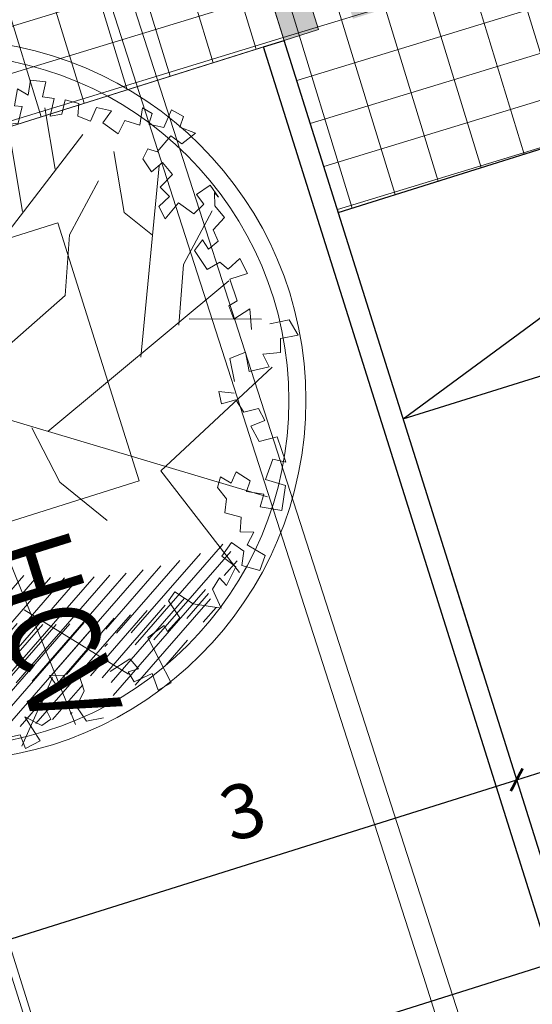
# Model space of a CAD drawing. Units: metres. Extents: x 6 to 363564, y -8 to 6309026.
# Drawn here: x 359921 to 359923, y 6307926 to 6307931 of the extents above; entities that cross this region are included whole.
import ezdxf

# ---------------------------------------------------------------- set-up
doc = ezdxf.new("R2010")
doc.units = ezdxf.units.M
doc.header["$MEASUREMENT"] = 0
doc.header["$PDMODE"] = 66
doc.header["$PDSIZE"] = 0.5
doc.layers.get('DEFPOINTS').update_dxf_attribs({"lineweight": 5})
for name, color, linetype, lineweight in [('ARBOLES', 43, 'Continuous', 5), ('ARQ COTAS', 1, 'Continuous', 5), ('ARQ HATCH', 253, 'Continuous', 5), ('ARQ SEÑALIZACION', 253, 'Continuous', 5), ('ARQ TRAZADO NUEVO', 1, 'Continuous', 25), ('ARQ VEREDA', 253, 'Continuous', 9), ('ARQ VEREDA 2', 33, 'Continuous', 9), ('MATERIALIDAD', 255, 'Continuous', 0), ('SOLERAS', 30, 'Continuous', 0)]:
    doc.layers.add(name, color=color, linetype=linetype, lineweight=lineweight)
doc.styles.add('METROGAS', font='romans.shx', dxfattribs={"width": 0.7, "oblique": 7})
doc.dimstyles.new('ISO-25', dxfattribs={"dimtxt": 0.3, "dimasz": 0.1, "dimexe": 1.25, "dimexo": 0.625, "dimgap": 0.1, "dimtad": 1, "dimtxsty": 'Standard', "dimblk": 'ARCHTICK', "dimcen": 2.5, "dimadec": 0, "dimazin": 0, "dimtfac": 1, "dimtmove": 0, "dimatfit": 3, "dimfxl": 1, "dimarcsym": 0})
pattern_1 = [(17, (0, 0), (-0.07309292618068419, 0.2390761889907589), []), (107, (0, 0), (-0.2390761889907589, -0.07309292618068418), [])]

# ---------------------------------------------------------------- blocks, each defined once
blk = doc.blocks.new('A$C00B6354C')
at = {"layer": 'ARBOLES'}
for points in [[(0.08318016881821677, 0.1915401304140687), (-0.0831801684689708, -0.1915401294827461)], [(-0.1832642638473772, 0.06165011692792177), (0.1832642641966231, -0.06165011692792177)]]:
    blk.add_lwpolyline(points, dxfattribs=at)
blk.add_circle((2.328306436538696e-10, 0), 2, dxfattribs=at)
blk = doc.blocks.new('acer s')
at = {"layer": 'ARBOLES'}
h = blk.add_hatch(dxfattribs=at)
h.set_pattern_fill('ANSI31', color=256, scale=2.561863132984654, style=0)
h.set_pattern_definition([(44.99999999999999, (12179.99391997442, -24788.8134230787), (-5.751546770331707, 5.751546770331707), [])])
h.paths.add_polyline_path([(11495.13366923778, -3973.212460719162, -0.01454274869675), (11495.62203699052, -3956.425246785985, 0.0436100216835689), (11477.00718127621, -3996.646987978529), (11478.23630692365, -4004.007802353473), (11493.4832047785, -4003.211642848055), (11492.86418117164, -4015.971474509923), (11476.02987631329, -4016.164379864058), (11473.85268911244, -4026.289987221298), (11468.50469292625, -4025.42055888359, 0.0385260021684225), (11462.59936444419, -4064.142776536213), (11469.80077950714, -4065.843773652435), (11465.52578007407, -4080.582355093542), (11461.91201022461, -4080.242473113485, 0.0027526278330568), (11461.89658038786, -4083.045198504605, 0.0322082127164795), (11464.00475019952, -4115.738457212457), (11467.05334582101, -4115.573298999956), (11467.33398140365, -4126.314693398261), (11465.66637448698, -4126.69189677658, 0.0107365894055985), (11467.77141329961, -4137.418275234402), (11470.80823032794, -4136.95697242911), (11470.10262424341, -4145.652774969316), (11485.37249906287, -4143.260853200554), (11489.33208743631, -4150.427735556274), (11500.53793313412, -4148.122396265184), (11500.01499501562, -4154.209040280333), (11488.24349383589, -4155.490539234896), (11487.65998008342, -4165.78419285341), (11476.31735867602, -4167.507175511174, 0.0015793365858557), (11476.85572197834, -4169.022494637246), (11488.58773493159, -4171.891725018205), (11491.9231810041, -4182.096707344088), (11483.48821658297, -4185.643210412687, 0.0568721130520194), (11512.59207724904, -4235.49069121086), (11519.2928219567, -4226.16570692919), (11526.2550004459, -4236.422909629186), (11519.4601287966, -4244.267727112845, 0.0106864946750116), (11526.52931575653, -4252.538206912151), (11538.4637983306, -4235.002607822847), (11547.96526338692, -4240.217894993864), (11537.09739233992, -4259.359627958267), (11546.16991595112, -4264.133440794394), (11551.95921386391, -4255.075538887942), (11557.90590727645, -4265.318119883181), (11549.07015413363, -4274.332156675384), (11549.55072395309, -4275.249479672602, 0.0463102875491248), (11587.77791946641, -4302.684741409233), (11587.84407820565, -4302.314233785962), (11594.32206499655, -4305.889893579384), (11594.14527256193, -4306.293079994655, 0.0095313425539926), (11602.7432345465, -4310.792590827739), (11604.19419136568, -4295.43978552525), (11617.38087565769, -4296.645352763682), (11613.59395696689, -4315.894481219205, 0.0699335804353934), (11681.7672712801, -4335.226842819799), (11682.93413279423, -4329.075800949366), (11694.03971537375, -4333.73378789832), (11698.37111281085, -4315.078335447187), (11707.88719957192, -4319.278137541536), (11709.263636264, -4334.533390656252), (11719.38297717634, -4337.145785747106), (11719.28648962054, -4337.585182560266, 0.0603333310369697), (11779.96675906748, -4329.549873359516), (11776.49035519099, -4321.281632096357), (11792.26854642421, -4313.818551389122), (11784.9004034545, -4301.524112090887), (11797.07786911473, -4302.279849734564), (11796.43910510905, -4306.333434781399), (11809.25742358992, -4302.890518081571), (11812.54900454819, -4316.141955637482), (11810.58200850472, -4319.5578658124, 0.0696285990652311), (11871.88811939384, -4284.63476927781), (11868.12140262015, -4275.879005552019), (11882.46978903636, -4266.94434372846), (11884.86285855595, -4272.057278966225), (11895.75255881673, -4261.476723320178), (11887.25937132807, -4246.699395458874), (11891.91826149443, -4241.015820203553, -0.5315219855322633)])
h = blk.add_hatch(dxfattribs=at)
h.set_pattern_fill('ANSI31', color=256, scale=60, style=0)
h.set_pattern_definition([(44.99999999999999, (-1.819e-12, -3.638e-12), (-5.303300858899107, 5.303300858899107), [])])
h.paths.add_polyline_path([(11476.98452032737, -4007.227100447535, -0.01454274869675), (11477.47288808012, -3990.439886514361, 0.0436100216835689), (11458.85803236581, -4030.6616277069), (11460.08715801324, -4038.022442081842), (11475.3340558681, -4037.226282576425), (11474.71503226123, -4049.986114238294), (11457.88072740289, -4050.179019592433), (11455.70354020203, -4060.30462694967), (11450.35554401585, -4059.435198611963, 0.0385260021684225), (11444.45021553379, -4098.157416264585), (11451.65163059673, -4099.858413380807), (11447.37663116367, -4114.596994821908), (11443.76286131421, -4114.257112841858, 0.0027526278330568), (11443.74743147746, -4117.059838232977, 0.0322082127164795), (11445.85560128912, -4149.753096940829), (11448.90419691061, -4149.587938728329), (11449.18483249324, -4160.329333126632), (11447.51722557658, -4160.706536504952, 0.0107365894055985), (11449.62226438921, -4171.432914962774), (11452.65908141753, -4170.971612157482), (11451.953475333, -4179.667414697687), (11467.22335015247, -4177.275492928925), (11471.18293852591, -4184.442375284649), (11482.38878422372, -4182.137035993553), (11481.86584610521, -4188.223680008705), (11470.09434492549, -4189.505178963264), (11469.51083117301, -4199.798832581782), (11458.16820976562, -4201.521815239546, 0.0015793365858557), (11458.70657306793, -4203.03713436562), (11470.43858602118, -4205.906364746577), (11473.7740320937, -4216.111347072454), (11465.33906767256, -4219.657850141055, 0.0568721130520194), (11494.44292833864, -4269.505330939231), (11501.14367304629, -4260.180346657562), (11508.1058515355, -4270.437549357554), (11501.3109798862, -4278.28236684122, 0.0106864946750116), (11508.38016684614, -4286.552846640523), (11520.3146494202, -4269.017247551219), (11529.81611447652, -4274.232534722236), (11518.94824342951, -4293.374267686642), (11528.02076704072, -4298.148080522762), (11533.81006495351, -4289.090178616311), (11539.75675836605, -4299.332759611556), (11530.92100522323, -4308.346796403755), (11531.40157504269, -4309.264119400974, 0.0463102875491248), (11569.62877055601, -4336.699381137605), (11569.69492929524, -4336.328873514331), (11576.17291608614, -4339.904533307752), (11575.99612365153, -4340.307719723027, 0.0095313425539926), (11584.59408563609, -4344.807230556111), (11586.04504245528, -4329.454425253625), (11599.23172674729, -4330.659992492054), (11595.44480805649, -4349.909120947577, 0.0699335804353934), (11663.6181223697, -4369.241482548171), (11664.78498388383, -4363.090440677741), (11675.89056646335, -4367.748427626692), (11680.22196390045, -4349.092975175561), (11689.73805066151, -4353.292777269908), (11691.1144873536, -4368.548030384623), (11701.23382826594, -4371.160425475477), (11701.13734071014, -4371.599822288637, 0.0603333310369697), (11761.81761015708, -4363.564513087886), (11758.34120628058, -4355.296271824726), (11774.11939751381, -4347.833191117494), (11766.7512545441, -4335.538751819257), (11778.92872020433, -4336.294489462935), (11778.28995619865, -4340.348074509775), (11791.10827467952, -4336.905157809946), (11794.39985563779, -4350.156595365854), (11792.43285959432, -4353.572505540774, 0.0696285990652311), (11853.73897048344, -4318.649409006183), (11849.97225370976, -4309.893645280395), (11864.32064012595, -4300.958983456836), (11866.71370964555, -4306.071918694601), (11877.60340990633, -4295.49136304855), (11869.11022241767, -4280.714035187251), (11873.76911258403, -4275.030459931924, -0.5315219855322633)])
for p, q in [((11640.43890055825, -3914.413542868315), (11647.55214450133, -3871.569625019773)), ((11695.1736447995, -4002.955344380811), (11627.15810304961, -3892.952095333491)), ((11650.06329861787, -3931.059705665312), (11657.17654256095, -3888.21578781677)), ((11653.61992058941, -3909.637746741041), (11672.90856195581, -3894.042020365212)), ((11681.83531343091, -4121.62327507398), (11706.72483603109, -3896.107342207809)), ((11750.50504351617, -3983.694714339454), (11741.87695218134, -3895.790515694772)), ((11777.11331365245, -3953.686830798168), (11772.54672030941, -3907.152789730579)), ((11690.03441341105, -4053.104092564434), (11799.85441998869, -3929.142696842555)), ((11623.86486803607, -4001.764571747591), (11594.83251809869, -3937.592341008071)), ((11826.71597813994, -3989.938476013163), (11822.1493847969, -3943.404434945574)), ((11537.46050672396, -3946.446355711672), (11554.60447422042, -4095.490275237708)), ((11559.80014978532, -3949.542561469947), (11540.89707841929, -3972.500138473404)), ((11607.68368942039, -3967.182666405881), (11587.55207816677, -3952.706460709412)), ((11831.66787431948, -4099.519814029338), (11855.37994517304, -3956.702773680915)), ((11784.56817265242, -4003.688906103003), (11809.04792157658, -3964.642314439477)), ((11543.11219115718, -3993.445273592591), (11508.25232845534, -3967.541808410969)), ((11525.68225980626, -3980.49354100178), (11500.97188852343, -3982.655928112309)), ((11846.81083577119, -4008.314244089888), (11826.71597813994, -3989.938476013163)), ((11868.50030324939, -4032.127922652267), (11892.98005217355, -3993.081330988741)), ((11616.76322567812, -4044.61810647728), (11623.8764696212, -4001.774188628738)), ((11778.0035422656, -4049.02384631832), (11784.56817265242, -4003.688906103003)), ((11620.31984764966, -4023.196147553009), (11639.60848901606, -4007.60042117718)), ((11648.42707121351, -4148.358087646377), (11456.64722460275, -4032.808371741328)), ((11861.93567286257, -4077.462862867584), (11868.50030324939, -4032.127922652267)), ((11681.83531343091, -4121.62327507398), (11617.72918546425, -4045.905642489782)), ((11758.07189759582, -4150.384562506279), (11901.92644817626, -4046.565158087764)), ((11682.86546083586, -4121.704406437701), (11778.0291602188, -4049.022175144632)), ((11869.95870488789, -4073.207292273644), (11924.40986620704, -4077.048247693106)), ((11503.94916087307, -4188.044185539705), (11438.89589566458, -4088.994201138619)), ((11840.77641114546, -4185.903324928132), (11929.91144296049, -4113.860322898253)), ((11681.83531343091, -4121.62327507398), (11485.98746799386, -4274.911781856792)), ((11919.46012347936, -4211.060345059264), (11681.83531343091, -4121.62327507398)), ((11681.83531343091, -4121.62327507398), (11763.5494181856, -4371.956470640379)), ((11764.39426237807, -4189.199931418637), (11746.24890695652, -4146.836733893499)), ((11442.13315998332, -4166.841582918543), (11576.90111241867, -4203.546232858604)), ((11484.48276539717, -4181.89398017526), (11446.2506616998, -4221.587379239503)), ((11599.55299021637, -4186.244837320617), (11623.28597982973, -4366.034293748442)), ((11797.91371519052, -4220.421678000077), (11764.39426237807, -4189.199931418637)), ((11840.77641114546, -4185.903324928132), (11894.57428083487, -4266.366859626026)), ((11607.39127251199, -4260.00797199519), (11538.76291990243, -4322.468630938556)), ((11730.84565483057, -4283.109462313356), (11805.91969451017, -4336.889173911887)), ((11748.55827951559, -4335.469334878029), (11722.03338610998, -4385.542666958648))]:
    blk.add_line(p, q, dxfattribs=at)
for points in [[(11916.40516092452, -4084.514655957863), (11916.23548918885, -4068.815098913907), (11903.60613430108, -4075.624403733698), (11900.58720305765, -4065.423978822282), (11907.09685388568, -4062.219996564613), (11902.72027688763, -4045.536505742901), (11916.09344578075, -4042.035623928998), (11911.24716726124, -4030.489802311964), (11901.9091450751, -4037.742223735493), (11895.922365604, -4032.115863782401), (11886.22288049001, -4036.988727219649), (11877.59952085299, -4022.090807374745), (11884.17373505264, -4014.402865038253), (11888.28759310297, -4021.848976576665), (11895.75269386833, -4016.416306738448), (11892.58289221916, -4007.532794692223), (11901.93990363224, -3998.961561480803), (11895.21500692386, -3989.631134985449), (11895.75686750774, -3979.481980986795), (11898.47320242685, -3983.214531369478), (11892.67147397, -3973.897397332989), (11881.89605127605, -3980.205762355356), (11886.9330775779, -3987.665166352628), (11878.92146287043, -3994.409052287956), (11867.96877275004, -3985.545384981524), (11857.25307217247, -3996.867133720563), (11853.17149580796, -3987.17904214274), (11861.58065297449, -3980.308971796709), (11855.22481488475, -3972.830578572488), (11865.11694670376, -3963.739416336692), (11858.26016881659, -3954.407090918641), (11849.46296380448, -3960.743939781434), (11843.5426466277, -3950.501738570732), (11847.86918401986, -3943.177158084793), (11854.68712794029, -3946.045406819492), (11865.9322521557, -3934.599372592447), (11873.75017674828, -3941.307366893583), (11884.40890964499, -3933.942053518207), (11873.00740615277, -3928.765362449777), (11876.2864898054, -3920.898065867124), (11867.66208675852, -3915.233727460135), (11861.01381457377, -3928.065035769389), (11849.98136970019, -3924.74037797209), (11852.86480981645, -3916.86738462135), (11845.94156963496, -3912.150900460911), (11842.9859704563, -3925.035378605627), (11831.96681804157, -3920.787552556798), (11826.28918717572, -3930.335123855199), (11815.33649705532, -3921.471456548763), (11822.45342735168, -3912.73606047274), (11811.4209824781, -3909.411402675443), (11806.13139945783, -3919.492195457081), (11796.96048246885, -3915.139073147198), (11798.41791561347, -3905.530736322563), (11788.3105379141, -3902.087489805334), (11784.99157688488, -3912.724291142552), (11776.14224544716, -3913.520231573515), (11780.02101287735, -3900.649045887666), (11771.34343999502, -3898.677380486763), (11774.66809779232, -3887.644935613178), (11763.22102015542, -3885.63339283568), (11760.68764943085, -3896.677231245434), (11752.98071786741, -3891.421828833671), (11750.03081545683, -3903.910663442017), (11755.5565325071, -3904.913586446724), (11751.68536076769, -3917.257247417416), (11743.76489434958, -3917.670836770882), (11738.07397102486, -3928.141576320799), (11728.54538895341, -3921.145133667054), (11732.74004516678, -3913.818654258423), (11732.55138420416, -3899.437909002358), (11738.2688924466, -3887.12083294939), (11729.5259006798, -3880.531427368185), (11727.50106544344, -3892.901673256602), (11712.78354325455, -3888.99632090869), (11714.76850111432, -3879.395579774835), (11722.70795675938, -3877.663178633481), (11722.35323400945, -3865.654395672919), (11714.59882937864, -3863.696022730877), (11716.05816144595, -3853.955804727455), (11692.58331162154, -3853.617796487764), (11690.60405052986, -3862.822894085253), (11707.18120168066, -3865.831663099377), (11702.82048367999, -3875.530104803511), (11692.66563291325, -3875.383887756005), (11689.321985889, -3887.735144417475), (11679.56847542672, -3887.198980601687), (11679.30005971091, -3878.357244854753), (11668.1612751664, -3882.417933069625), (11669.27053784203, -3869.506870007187), (11657.22947319565, -3872.103572796515), (11652.76744467633, -3861.354735020297), (11642.06418104479, -3862.651615248692), (11641.58308598716, -3868.580571526105)], [(11637.14261323331, -3883.818022739371), (11625.66895067868, -3883.652816464918), (11627.29691107181, -3898.84573694336), (11616.17901467695, -3901.455732191553), (11615.49198045543, -3912.526155519034), (11604.32091422512, -3918.828823773317), (11598.51918576827, -3909.511689736831), (11605.0269376736, -3906.439588657948), (11602.37136828072, -3898.486840554023), (11595.33419273754, -3901.683227120917), (11590.86456852744, -3891.461914059859), (11580.62996300752, -3896.854706521484), (11584.73052859898, -3905.223986311412), (11576.28339297855, -3914.73168023322), (11582.124998812, -3921.279309515142), (11590.45250230265, -3920.08012985703), (11593.57103303905, -3932.524433730552), (11582.8354877217, -3936.063293998353), (11579.24155869575, -3929.152302865882), (11569.03353809355, -3932.698758824459), (11564.53732896572, -3924.323782266441), (11551.56739929974, -3927.302836133275), (11559.29987237106, -3939.945483479908), (11551.33952857635, -3943.128577587933), (11548.30920379676, -3933.71943974925), (11537.0651229912, -3935.931892538387), (11534.46842020187, -3923.89082789201), (11521.97284541559, -3930.570150455711), (11528.28121043795, -3941.345573149654), (11519.26477380309, -3953.747057314035), (11522.87199528791, -3959.734880194988), (11512.62409730912, -3966.050840908134), (11510.54162677608, -3954.940540204058), (11504.02627917997, -3958.5401659981), (11506.97428266785, -3946.18321256854), (11501.96384128373, -3936.877472068223), (11493.51670566331, -3946.385165990029), (11483.36185489656, -3946.238948942522), (11475.80370691916, -3958.133796541392), (11488.21278677432, -3966.622708461102), (11478.33394741417, -3974.790702445375), (11479.11659538627, -3984.56320213461), (11475.85270311521, -3991.375449286952), (11488.1963640859, -3995.246621026359), (11481.53479944228, -4009.001097587137), (11471.98722814388, -4003.323466721278), (11469.02403327444, -4016.735469581148), (11479.46249113855, -4024.668372945277), (11474.76689512775, -4030.140920160087), (11464.25627820124, -4027.219501589934), (11459.51320912307, -4035.989078274456), (11448.87830670855, -4032.538236066455), (11446.54327945709, -4038.968132141297), (11437.77370277256, -4034.225063063128), (11435.37221322678, -4045.270800395576), (11444.96535866986, -4047.783282970504), (11441.99646703233, -4061.590929366736), (11451.73668503575, -4063.050261434044), (11455.08792775078, -4050.171480057414), (11466.12606939245, -4053.100494318353), (11467.82618884799, -4063.28193000282), (11481.68700507968, -4062.558148634258), (11481.12425634616, -4074.15799559959), (11465.82034283857, -4074.333364103353), (11463.84108174689, -4083.538461700846), (11448.70702787199, -4081.078105551521), (11447.12341031667, -4090.288899917092), (11434.97600599938, -4100.2709487186), (11448.41459377698, -4101.387807084999), (11447.66869295191, -4116.546546954935), (11460.15752756025, -4119.496449365512), (11456.27116443929, -4132.895159766518), (11444.67891316474, -4131.804886317845)], [(11900.6862388596, -4122.673702875498), (11898.56493435982, -4105.099325488074), (11910.62688715583, -4101.051929732068), (11912.26054431706, -4115.849206674146), (11927.59863843315, -4113.299976952188), (11923.51706206863, -4103.611885374363), (11936.97653799587, -4103.27805077409), (11937.52409534783, -4092.733253239065), (11951.00256050202, -4091.0806068509), (11945.10882824296, -4078.992069137152), (11930.3058545328, -4081.021369834735)], [(11792.24831577778, -4334.012686207439), (11807.67376033784, -4325.396922261197), (11813.62635920044, -4333.397143432492), (11805.68690355538, -4335.129544573844), (11809.79506483762, -4342.971299648621), (11823.72234336364, -4337.631677022451), (11827.22892194562, -4350.609202379215), (11837.45593177477, -4345.743934632745), (11822.26718493574, -4310.437569274228), (11835.31117258682, -4302.315149434631), (11837.48669033191, -4306.963272378051), (11847.3864178417, -4297.344585427101), (11839.66533830656, -4283.910651007732), (11844.90175149137, -4277.522531232182), (11858.08312919232, -4287.34164847595), (11878.85389314663, -4292.257519519353), (11873.52756297932, -4277.407072741818), (11879.18620461823, -4269.17831323131), (11884.11033896825, -4275.317006517998), (11892.21689981045, -4261.979061643233), (11882.18737794158, -4253.128686795662), (11890.10888776953, -4243.481516004289), (11898.84428384556, -4250.598446300653), (11896.84603352692, -4261.122355686032), (11910.09957029028, -4265.929988135822), (11914.87492105425, -4254.918431411883), (11901.68025089444, -4246.022482419641), (11907.35218499222, -4236.870554657603), (11897.21062668434, -4235.801169358576), (11898.6889479786, -4224.742139567264), (11886.74093054427, -4220.876664595944), (11888.7410797856, -4210.220874031776), (11882.40612984551, -4201.291787840877), (11885.28767103907, -4193.550675668928), (11893.12838270399, -4198.676095824596), (11897.33633137622, -4190.426448164442), (11907.38484247205, -4197.958011224122), (11904.10575881943, -4205.825307806775), (11916.99023696414, -4208.780906985441), (11913.56028290578, -4217.965116433286), (11929.72849806134, -4221.891356930842), (11933.68702024472, -4203.481161735868), (11918.99608297355, -4197.729472884904), (11925.67094007603, -4183.051828072606), (11935.25838875103, -4185.959954183902), (11929.99852087804, -4166.493666148759), (11916.11111972862, -4169.06378402036), (11910.74491218473, -4156.982841997392), (11921.48045750208, -4153.443981729592), (11917.39318436948, -4144.151533688138), (11906.2828836654, -4146.23400422118), (11900.882495513, -4136.526923416409), (11889.77219480892, -4138.609393949446), (11888.58630760968, -4129.358722207282), (11900.03338524658, -4131.370264984776)], [(11444.50041443142, -4144.201717123993), (11431.61593628671, -4141.246117945335), (11431.96306334585, -4153.782425621043), (11445.81058711867, -4153.981812504015), (11444.19468787754, -4165.434586908996), (11457.65986057287, -4164.705108772351), (11457.91498382981, -4174.470012770808), (11446.40144389859, -4177.074311250918), (11449.96878800682, -4185.831638886436), (11461.0733919428, -4184.144811889765), (11460.43193186596, -4192.050086926315), (11474.31363624729, -4189.875612591078), (11477.91326204133, -4196.390960187184), (11488.10039449388, -4194.295197195287), (11487.62499620433, -4199.828509936331), (11476.92363149549, -4200.993508985932), (11476.39316444778, -4210.351375911854), (11462.90900252551, -4212.399665836389), (11477.23657794612, -4215.903677879849), (11480.26880164841, -4225.180934539741), (11469.65184505098, -4229.644861981763), (11474.08918757527, -4242.10815508223), (11460.24166380245, -4241.908768199271), (11459.85276044402, -4232.273846456908), (11446.50617646862, -4233.928391767764), (11448.59624269244, -4244.511167756686), (11439.35126771836, -4245.301411419563), (11445.23170751854, -4258.313117384834), (11454.56213401389, -4251.588220676458), (11466.61649111913, -4248.068349635603), (11469.56326330015, -4263.280259340997), (11483.54371166162, -4254.247963708741), (11485.76376014154, -4264.964519799141), (11479.23512008656, -4269.487313844702), (11487.42400222048, -4277.915460238179), (11493.10353200903, -4268.236007760989), (11498.95843030134, -4273.860468791389), (11505.15029342349, -4265.243661435292), (11511.4795465955, -4274.56839116256), (11504.37021198992, -4282.776262523425), (11509.77629691041, -4292.087699791827), (11522.57845376341, -4273.277207702252), (11531.21614926915, -4278.018377857723), (11521.33626649914, -4295.419953279909), (11529.5840152366, -4299.759783130927), (11534.84701333915, -4291.525326852337), (11540.25309825963, -4300.836764120741), (11532.22059540253, -4309.03134302274), (11536.32875668477, -4316.873098097516), (11527.39967049387, -4323.208048037609), (11532.34469299353, -4327.896048357625), (11525.78187233004, -4334.792703621384), (11536.77909318526, -4349.724804074798), (11541.48228488684, -4343.724732144834), (11536.98607575901, -4335.349755586816), (11547.34031340871, -4321.648448861495), (11553.66956658072, -4330.973178588762), (11551.93213628711, -4350.866348436233), (11563.45222849926, -4356.96810667888), (11567.46961728618, -4334.469594941449), (11573.35869618699, -4337.720194753647), (11565.31185746117, -4356.071523345081), (11580.15470854792, -4351.272717892935), (11582.33335652257, -4328.220096522622), (11594.32125133349, -4329.316066739375), (11590.33614423239, -4349.5725984374), (11603.66943574892, -4348.841221378061), (11602.25605362031, -4318.745727696478)], [(11615.1139468473, -4323.547663378191), (11613.64132232113, -4334.211049633133), (11626.52010369775, -4337.562292348164), (11623.60438189568, -4347.677265738307), (11615.31485685894, -4346.238821820647), (11610.45405457369, -4363.185031590081), (11616.8554668081, -4367.498276523376), (11610.63701876823, -4377.961420382514), (11619.47305774708, -4378.088648203073), (11623.30435210989, -4368.514491986945), (11636.63194685834, -4368.178758463971), (11637.02654698485, -4377.418036669969), (11650.34654604252, -4377.609827862154), (11653.91512145762, -4358.798292362724), (11664.01110562081, -4363.032825952683), (11667.94873965454, -4346.073323724384), (11676.59972761915, -4349.891325628333), (11677.85103370286, -4363.759737550801), (11687.05043453227, -4366.134642178852), (11684.50946811691, -4377.706005303763), (11701.10750741736, -4379.264081351208), (11706.47941172934, -4390.949379837806), (11710.88000710659, -4378.481433379107), (11721.45708632743, -4376.787010691656), (11724.60030305886, -4387.516859240916), (11736.14802359859, -4382.538699542608), (11725.86907524086, -4363.527777160216), (11738.15956637609, -4371.091621905711), (11745.21573114622, -4366.576423550927), (11738.96623272739, -4351.712684314533), (11753.31004293941, -4344.928065489773), (11746.61173114877, -4333.751302491378), (11757.68215447625, -4334.438336712901), (11757.10145992563, -4338.12341402821), (11768.75447672642, -4334.993489755642), (11771.74682305212, -4347.040251170103), (11765.11754009432, -4358.552747691468), (11771.94203629567, -4370.127053148922), (11784.89297673471, -4368.466811069978)]]:
    blk.add_lwpolyline(points, dxfattribs=at)
at = {"layer": 'ARBOLES', "ltscale": 8}
for points in [[(11692.95166882701, -4132.785070459539), (11671.24603004953, -4111.079431682057)], [(11692.95166882701, -4111.079431682088), (11671.24603004953, -4132.785070459571)]]:
    blk.add_lwpolyline(points, dxfattribs=at)
blk.add_circle((11680.60864524985, -4121.769745753969), 260.7043827250045, dxfattribs=at)
blk = doc.blocks.new('bloque arbol')
at = {"layer": 'ARBOLES', "lineweight": 0}
blk.add_lwpolyline([(359636.2767735586, 6307992.744789682), (359635.8257591394, 6307994.17537907), (359637.2563485259, 6307994.626393489), (359637.7073629453, 6307993.195804101)], close=True, dxfattribs=at)
at = {"layer": 'ARBOLES', "lineweight": 0, "xscale": 0.007361801481307819, "yscale": 0.007361801481307819, "zscale": 0.007361801481307819, "rotation": 3.972692863890224}
blk.add_blockref('acer s', (359548.7324288096, 6308017.953900619, 828.6686495553604), dxfattribs=at)
at = {"layer": 'ARBOLES', "lineweight": 0}
blk.add_blockref('A$C00B6354C', (359636.6319453282, 6307993.643151992, 828.6686495553604), dxfattribs=at)
blk = doc.blocks.new('_ArchTick')
at = {"color": 0, "linetype": 'ByBlock', "const_width": 0.15}
blk.add_lwpolyline([(-0.5, -0.5), (0.5, 0.5)], dxfattribs=at)
blk = doc.blocks.new('*D1460')
at = {"layer": 'ARQ COTAS', "color": 0, "lineweight": -2, "transparency": 16777216}
for p, q in [((359933.0334602969, 6307929.258482968), (359932.741557606, 6307930.186652455)), ((359918.8075080549, 6307924.494134313), (359933.1165656622, 6307928.994230987)), ((359918.7244026898, 6307924.758386294), (359918.4324999987, 6307925.686555781))]:
    blk.add_line(p, q, dxfattribs=at)
at = {"layer": 'DEFPOINTS', "color": 0, "transparency": 16777216}
for p in [(359933.1165656622, 6307928.994230987), (359933.2209643249, 6307928.662272234), (359918.911906718, 6307924.16217556)]:
    blk.add_point(p, dxfattribs=at)
at = {"layer": 'ARQ COTAS', "color": 0, "lineweight": -2, "transparency": 16777216, "xscale": 0.1, "yscale": 0.1, "zscale": 0.1}
for p, rotation in [((359933.1165656622, 6307928.994230987), 17.45799023100755), ((359918.8075080549, 6307924.494134313), 197.4579902310076)]:
    blk.add_blockref('_ArchTick', p, dxfattribs=dict(at, rotation=rotation))
at = {"layer": 'ARQ COTAS', "color": 0, "transparency": 16777216, "insert": (359925.8861143542, 6307926.985595128), "char_height": 0.3, "attachment_point": 5, "rotation": 17.457990231007557}
blk.add_mtext('15', dxfattribs=at)
blk = doc.blocks.new('*D1462')
at = {"layer": 'ARQ COTAS', "color": 0, "lineweight": -2, "transparency": 16777216}
for p, q in [((359923.0812031995, 6307927.571279327), (359922.8936991703, 6307928.167490064)), ((359920.2252077991, 6307926.652766306), (359920.0318876386, 6307927.267470726)), ((359920.406895695, 6307926.075049258), (359923.2687072267, 6307926.975068596))]:
    blk.add_line(p, q, dxfattribs=at)
at = {"layer": 'DEFPOINTS', "color": 0, "transparency": 16777216}
for p in [(359923.2687072267, 6307926.975068596), (359923.2687072277, 6307926.975068593), (359920.4127118273, 6307926.056555572)]:
    blk.add_point(p, dxfattribs=at)
at = {"layer": 'ARQ COTAS', "color": 0, "lineweight": -2, "transparency": 16777216, "xscale": 0.1, "yscale": 0.1, "zscale": 0.1}
for p, rotation in [((359923.2687072267, 6307926.975068596), 17.45799023662317), ((359920.406895695, 6307926.075049258), 197.4579902366232)]:
    blk.add_blockref('_ArchTick', p, dxfattribs=dict(at, rotation=rotation))
at = {"layer": 'ARQ COTAS', "color": 0, "transparency": 16777216, "insert": (359921.7618789568, 6307926.766471404), "char_height": 0.3, "attachment_point": 5, "rotation": 17.45799023662317}
blk.add_mtext('3', dxfattribs=at)
blk = doc.blocks.new('*D1463')
at = {"layer": 'ARQ COTAS', "color": 0, "lineweight": -2, "transparency": 16777216}
for p, q in [((359929.7587634108, 6307929.671324441), (359929.5712593817, 6307930.267535178)), ((359923.2687072265, 6307926.975068597), (359929.9462674381, 6307929.07511371)), ((359923.0812031995, 6307927.571279327), (359922.8936991701, 6307928.167490065))]:
    blk.add_line(p, q, dxfattribs=at)
at = {"layer": 'DEFPOINTS', "color": 0, "transparency": 16777216}
for p in [(359929.9462674391, 6307929.075113707), (359929.9462674381, 6307929.07511371), (359923.2687072277, 6307926.975068593)]:
    blk.add_point(p, dxfattribs=at)
at = {"layer": 'ARQ COTAS', "color": 0, "lineweight": -2, "transparency": 16777216, "xscale": 0.1, "yscale": 0.1, "zscale": 0.1}
for p, rotation in [((359929.9462674381, 6307929.07511371), 17.45799023662317), ((359923.2687072265, 6307926.975068597), 197.4579902366232)]:
    blk.add_blockref('_ArchTick', p, dxfattribs=dict(at, rotation=rotation))
at = {"layer": 'ARQ COTAS', "color": 0, "transparency": 16777216, "insert": (359926.5324857209, 6307928.263575447), "char_height": 0.3, "attachment_point": 5, "rotation": 17.45799023662317}
blk.add_mtext('7', dxfattribs=at)
blk = doc.blocks.new('A$C53F9137E')
at = {"layer": 'SOLERAS'}
for points in [[(158.8300000000163, -663.2299999995157), (169.4120000000112, -659.8229999998584), (181.2199999999721, -656.0389999998733), (183.2519999999786, -654.1749999998137), (184.5979999999981, -653.686999999918), (186.1492951261462, -652.4565309472382), (187.257099999988, -650.1168999997899), (187.5441149054677, -648.5394089259207), (187.3830999999773, -647.1069000000134), (187.159440396179, -646.3026078986004), (178.882443940558, -620.0435120305046), (172.9469999999856, -600.625), (170.0149471338955, -591.4407492065802), (167.2802610765793, -582.9493768559769), (166.2011741411989, -581.2033818922937), (164.8293349170708, -580.0488412640989), (163.346589535533, -579.4037596611306), (161.2763412669883, -579.3085518348962), (155.8908981362474, -580.8773436602205), (148.3080000000191, -583.5009999992326), (135.6620000000112, -587.5699999993667)], [(135.6419999999925, -587.6769999992102), (148.2330000000075, -583.6629999997094), (157.446581801225, -580.5384815167636), (161.6060622749501, -579.4161949697882), (163.5494179132511, -579.5883462643251), (165.2090136535116, -580.5485852044076), (166.243138633261, -581.5123215755448), (167.2253075752524, -583.1631087129936), (169.3844806005363, -589.8801180515438), (172.829000000027, -600.6409999998286), (179.3310643423465, -621.8567353785038), (183.5320000000065, -635.081999999471), (187.0335469204583, -646.4809768470004), (187.2590999999666, -647.2159000001848), (187.422218048072, -648.5394089259207), (187.0710999999428, -650.185899999924), (186.1413018897292, -652.1576949516311), (185.7690999999759, -652.588899999857), (184.9020999999484, -653.3258999995887), (184.5569999999716, -653.5649999994785), (183.1570000000065, -654.0859999991953), (181.1880000000237, -655.9119999995455), (169.3910000000033, -659.6749999998137), (158.7010000000009, -663.1759999999776)]]:
    blk.add_lwpolyline(points, dxfattribs=at)
at = {"layer": 'MATERIALIDAD', "style": 'METROGAS', "oblique": 7, "width": 0.8000000000000002}
blk.add_text('HCV', height=0.4999999999999997, rotation=287.37, dxfattribs=at).set_placement((166.9247292116634, -587.5193357402459))

msp = doc.modelspace()

# ---------------------------------------------------------------- hatches: boundary and pattern name
at = {"layer": 'ARQ HATCH'}
h = msp.add_hatch(dxfattribs=at)
h.set_pattern_fill('NET', color=256, scale=2, angle=17)
h.set_pattern_definition(pattern_1)
edge = h.paths.add_edge_path()
edge.add_line((359930.5571265354, 6307942.990354139), (359933.1527279543, 6307943.879212382))
edge.add_line((359933.1527279543, 6307943.879212382), (359931.4691486018, 6307949.254405132))
edge.add_line((359931.4691486018, 6307949.254405132), (359928.8255860598, 6307948.427249412))
edge.add_arc((359927.4105239071, 6307952.904291497), 4.695349478258978, 198.6753522462712, 287.54022294166845, ccw=False)
edge.add_line((359922.9623934397, 6307951.400814836), (359922.1048963286, 6307954.189076465))
edge.add_line((359922.1048963286, 6307954.189076465), (359915.4141536246, 6307952.13141714))
edge.add_line((359915.4141536246, 6307952.13141714), (359916.8856018212, 6307947.346814961))
edge.add_arc((359911.9521103157, 6307946.267765188), 5.050117508399113, -67.16782013651351, 12.337408224043372, ccw=False)
edge.add_line((359913.9117240006, 6307941.613347818), (359911.0908651733, 6307940.697815302))
edge.add_line((359911.0908651733, 6307940.697815302), (359912.888283517, 6307934.984373244))
edge.add_line((359912.888283517, 6307934.984373244), (359915.751083573, 6307935.805005884))
edge.add_arc((359916.886313036, 6307930.51131101), 5.4140512886068, 39.239811245414614, 102.10372119384499, ccw=False)
edge.add_line((359921.0795236096, 6307933.936064496), (359922.2795493918, 6307930.120315799))
edge.add_line((359922.2795493918, 6307930.120315799), (359928.9571096097, 6307932.220360918))
edge.add_line((359928.9571096097, 6307932.220360918), (359927.4086560549, 6307937.144013165))
edge.add_arc((359931.9060647192, 6307938.492946831), 4.695349478597434, 106.69592472913621, 196.6958671613212, ccw=False)
at = {"layer": 'ARQ SEÑALIZACION'}
h = msp.add_hatch(color=256, dxfattribs=at)
h.dxf.hatch_style = 1
h.paths.add_polyline_path([(359924.1321228303, 6307934.896085206), (359924.3229102653, 6307934.956086496), (359925.2229296017, 6307932.094274974), (359925.0321421667, 6307932.034273686)])
h.paths.add_polyline_path([(359923.7505479277, 6307934.776082617), (359923.9413353627, 6307934.836083907), (359924.8413546991, 6307931.974272385), (359924.6505672642, 6307931.914271097)])
h.paths.add_polyline_path([(359923.3689730241, 6307934.656080032), (359923.5597604592, 6307934.716081321), (359924.4597797956, 6307931.8542698), (359924.2689923606, 6307931.794268511)])
h.paths.add_polyline_path([(359922.987398122, 6307934.536077442), (359923.178185557, 6307934.596078731), (359924.0782048934, 6307931.73426721), (359923.8874174585, 6307931.674265921)])
h.paths.add_polyline_path([(359922.6058232182, 6307934.416074856), (359922.7966106533, 6307934.476076146), (359923.6966299897, 6307931.614264624), (359923.5058425547, 6307931.554263336)])
h.paths.add_polyline_path([(359922.2242483161, 6307934.296072266), (359922.4150357511, 6307934.356073556), (359923.3150550875, 6307931.494262034), (359923.1242676526, 6307931.434260746)])
h.paths.add_polyline_path([(359921.8426734139, 6307934.176069676), (359922.033460849, 6307934.236070965), (359922.9334801853, 6307931.374259444), (359922.7426927504, 6307931.314258155)])
h.paths.add_polyline_path([(359921.461098479, 6307934.056067077), (359921.651885914, 6307934.116068367), (359922.5519052504, 6307931.254256845), (359922.3611178155, 6307931.194255557)])
h.paths.add_polyline_path([(359921.0795236095, 6307933.936064496), (359921.2703110445, 6307933.996065785), (359922.1703303809, 6307931.134254264), (359921.979542946, 6307931.074252975)])
h.paths.add_polyline_path([(359927.5662969536, 6307935.976108505), (359927.7570843887, 6307936.036109795), (359928.6571037251, 6307933.174298273), (359928.4663162901, 6307933.114296985)])
h.paths.add_polyline_path([(359927.1847220515, 6307935.856105915), (359927.3755094865, 6307935.916107205), (359928.2755288229, 6307933.054295683), (359928.084741388, 6307932.994294395)])
h.paths.add_polyline_path([(359926.8031471483, 6307935.736103328), (359926.9939345834, 6307935.796104617), (359927.8939539198, 6307932.934293096), (359927.7031664848, 6307932.874291807)])
h.paths.add_polyline_path([(359926.4215722462, 6307935.616100738), (359926.6123596812, 6307935.676102027), (359927.5123790176, 6307932.814290506), (359927.3215915827, 6307932.754289217)])
h.paths.add_polyline_path([(359926.0399973411, 6307935.496098157), (359926.2307847761, 6307935.556099446), (359927.1308041125, 6307932.694287925), (359926.9400166775, 6307932.634286636)])
h.paths.add_polyline_path([(359925.6584224389, 6307935.376095567), (359925.8492098739, 6307935.436096856), (359926.7492292103, 6307932.574285335), (359926.5584417754, 6307932.514284046)])
h.paths.add_polyline_path([(359925.2768475367, 6307935.256092977), (359925.4676349718, 6307935.316094266), (359926.3676543082, 6307932.454282745), (359926.1768668732, 6307932.394281456)])
h.paths.add_polyline_path([(359924.8952726346, 6307935.136090387), (359925.0860600696, 6307935.196091676), (359925.986079406, 6307932.334280155), (359925.7952919711, 6307932.274278866)])
h.paths.add_polyline_path([(359924.5136977324, 6307935.016087797), (359924.7044851675, 6307935.076089086), (359925.6045045038, 6307932.214277565), (359925.4137170689, 6307932.154276276)])
at = {"layer": 'ARQ VEREDA'}
h = msp.add_hatch(dxfattribs=at)
h.set_pattern_fill('NET', color=256, scale=2, angle=17)
h.set_pattern_definition(pattern_1)
h.paths.add_polyline_path([(359921.0795222541, 6307933.936066135), (359918.2177114851, 6307933.036047037), (359919.1177314091, 6307930.174233641), (359921.9795429345, 6307931.074252971)])
h = msp.add_hatch(dxfattribs=at)
h.set_pattern_fill('NET', color=256, scale=2, angle=17)
h.set_pattern_definition(pattern_1)
edge = h.paths.add_edge_path()
edge.add_line((359916.7465902896, 6307931.047280419), (359918.6490219259, 6307931.66459963))
edge.add_line((359918.6490219259, 6307931.66459963), (359930.2573428457, 6307894.753363087))
edge.add_line((359930.2573428457, 6307894.753363087), (359928.3475911961, 6307894.159319491))
edge.add_line((359928.3475911961, 6307894.159319491), (359916.7411475783, 6307931.06458674))

# ---------------------------------------------------------------- linework, layer by layer
at = {"layer": 'ARQ HATCH'}
msp.add_lwpolyline([(359930.5571265354, 6307942.990354139), (359933.1527279543, 6307943.879212382), (359931.4691486018, 6307949.254405132), (359928.8255860598, 6307948.427249412, -0.4084226700333194), (359922.9623934397, 6307951.400814836), (359922.1048963286, 6307954.189076465), (359915.4141536246, 6307952.13141714), (359916.8856018212, 6307947.346814961, -0.3615273094481071), (359913.9117240006, 6307941.613347818), (359911.0908651733, 6307940.697815302), (359912.888283517, 6307934.984373244), (359915.751083573, 6307935.805005884, -0.2813882391876329), (359921.0795236096, 6307933.936064496), (359922.2795493918, 6307930.120315799), (359928.9571096097, 6307932.220360918), (359927.4086560549, 6307937.144013165, -0.4142132680848484)], format="xyb", close=True, dxfattribs=at)
at = {"layer": 'ARQ SEÑALIZACION'}
msp.add_lwpolyline([(359921.0795236095, 6307933.936064496), (359921.2703110445, 6307933.996065785), (359922.1703303809, 6307931.134254264), (359921.979542946, 6307931.074252975), (359921.0795235767, 6307933.936064487)], dxfattribs=at)
at = {"layer": 'ARQ TRAZADO NUEVO'}
for p, q in [((359922.2795493585, 6307930.120315789), (359928.9571095794, 6307932.220360909)), ((359921.8650704849, 6307931.038252202), (359921.9795429345, 6307931.074252971)), ((359922.6395570929, 6307928.975591181), (359929.3171173139, 6307931.0756363))]:
    msp.add_line(p, q, dxfattribs=at)
for points in [[(359922.6395570929, 6307928.975591181), (359925.6183294689, 6307931.170338349), (359929.3171173134, 6307931.0756363)], [(360012.6726452979, 6307640.599017861), (359991.6842619037, 6307706.558595678), (359990.7801431874, 6307709.467793886), (359982.7229682096, 6307736.333917039), (359981.2844490485, 6307740.941963488), (359962.980776519, 6307800.142048733), (359943.1619919462, 6307863.719948133), (359921.9795429345, 6307931.074252971)], [(360012.6726452803, 6307640.599018002), (359991.6842618028, 6307706.55859594), (359990.7801431378, 6307709.467794039), (359982.7229681707, 6307736.333917004), (359981.2844487283, 6307740.941964474), (359962.9807763503, 6307800.142049328), (359943.1619915606, 6307863.719949297), (359921.9795429459, 6307931.074252975)], [(360012.5582948104, 6307640.562631603), (359991.5697884665, 6307706.522595669), (359990.6653723566, 6307709.432750863), (359982.6082193255, 6307736.298800684), (359981.1698517618, 6307740.906361635), (359962.8661720987, 6307800.106470052), (359943.0474737159, 6307863.684092831), (359921.8650704849, 6307931.038252202)]]:
    msp.add_lwpolyline(points, dxfattribs=at)
at = {"layer": 'ARQ VEREDA'}
for points in [[(359921.0795222541, 6307933.936066135), (359918.2177114851, 6307933.036047037), (359919.1177314091, 6307930.174233641), (359921.9795429345, 6307931.074252971), (359921.0795236096, 6307933.936064496)], [(359916.7465902896, 6307931.047280419), (359918.6490219259, 6307931.66459963), (359930.2573428457, 6307894.753363087), (359928.3475911961, 6307894.159319491), (359916.7411475783, 6307931.06458674)]]:
    msp.add_lwpolyline(points, dxfattribs=at)
at = {"layer": 'ARQ VEREDA 2'}
msp.add_lwpolyline([(359919.16437785, 6307930.188903615), (359921.8650704849, 6307931.038252202), (359933.0073852172, 6307895.608785863), (359930.2573428456, 6307894.753363087)], close=True, dxfattribs=at)

# ---------------------------------------------------------------- block references
at = {"layer": 'ARBOLES'}
msp.add_blockref('bloque arbol', (283.4683016620693, -64.56372111476958), dxfattribs=at)
at = {"layer": 'ARQ VEREDA'}
msp.add_blockref('A$C53F9137E', (359753.3668596449, 6308515.76424977), dxfattribs=at)

# ---------------------------------------------------------------- dimensions: what is measured, and where the dimension line sits
at = {"layer": 'ARQ COTAS'}
for base, p1, p2, picture, middle in [((359929.9462674381, 6307929.07511371), (359923.2687072277, 6307926.975068593), (359929.9462674388, 6307929.075113707), '*D1463', (359926.5324857209, 6307928.263575447)), ((359923.2687072267, 6307926.975068596), (359920.4127118276, 6307926.056555573), (359923.2687072277, 6307926.975068593), '*D1462', (359921.7618789568, 6307926.766471404))]:
    dim = msp.add_linear_dim(base=base, p1=p1, p2=p2, angle=197.4579902366232, dimstyle='ISO-25', override={"dimtmove": 1}, dxfattribs=at)
    dim.commit()
    dim.dimension.update_dxf_attribs({"geometry": picture, "text_midpoint": middle})
dim = msp.add_aligned_dim(p1=(359918.9119067179, 6307924.16217556), p2=(359933.2209643253, 6307928.662272234), distance=0.34798806584317105, dimstyle='ISO-25', dxfattribs=at)
dim.commit()
dim.dimension.update_dxf_attribs({"geometry": '*D1460', "text_midpoint": (359925.8861143542, 6307926.985595128)})

doc.saveas('drawing.dxf')
